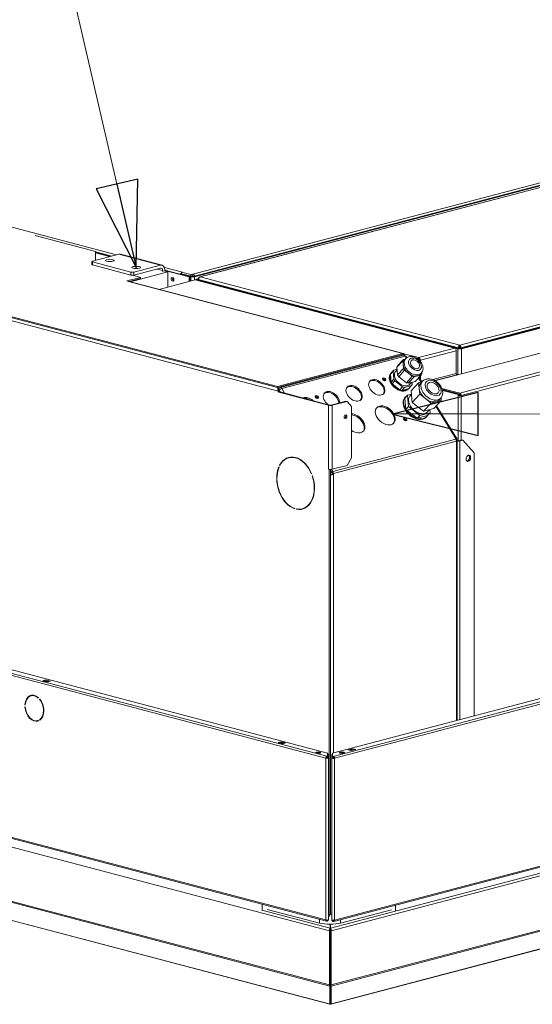
# Model space of a CAD drawing. Units: millimetres. Extents: x 52 to 8802, y 126 to 5524.
# Drawn here: x 1518 to 1998, y 230 to 1151 of the extents above; entities that cross this region are included whole.
import ezdxf

# ---------------------------------------------------------------- set-up
doc = ezdxf.new("R2010")
doc.units = ezdxf.units.MM
doc.header["$LTSCALE"] = 20
doc.layers.add('AM - Drawing', color=7, linetype='Continuous', lineweight=5)
doc.layers.add('AM - Tekst', color=7, linetype='Continuous', lineweight=15)
doc.styles.add('Note Text (ISO)', font='arial.ttf')
doc.dimstyles.new('Default - Method 1b (ISO)$7', dxfattribs={"dimscale": 20, "dimtxt": 2.5, "dimasz": 4, "dimexe": 3.175, "dimexo": 0, "dimgap": 0.762, "dimtad": 1, "dimtoh": 1, "dimrnd": 1e-08, "dimtxsty": 'Note Text (ISO)', "dimcen": 0.09, "dimdle": 10, "dimclrd": 256, "dimclre": 256, "dimclrt": 256, "dimazin": 2, "dimtfac": 1.4, "dimtmove": 0, "dimatfit": 3, "dimldrblk": 'Filled-2', "dimfxl": 1, "dimtolj": 1, "dimlwd": -1, "dimlwe": -1, "dimarcsym": 0})

# ---------------------------------------------------------------- blocks, each defined once
blk = doc.blocks.new('Filled-2')
at = {"color": 0}
for p, q in [((0, 0), (-1, 0.25)), ((-1, 0.25), (-1, -0.25)), ((-1, 0), (0, 0)), ((-1, -0.25), (0, 0))]:
    blk.add_line(p, q, dxfattribs=at)
at = {"color": 0, "flags": 128}
blk.add_lwpolyline([(-1, -0.25), (0, 0), (-1, 0.25), (-1, -0.25)], dxfattribs=at)
at = {"color": 0}
blk.add_solid([(-1, -0.25), (0, 0), (-1, 0.25), (-1, -0.25)], dxfattribs=at)

msp = doc.modelspace()

# ---------------------------------------------------------------- linework, layer by layer
at = {"layer": 'AM - Drawing'}
for p, q in [((808.73, 1142.2), (1608.88, 931.54)), ((1759.38, 808.14), (604.14, 1112.28)), ((604.14, 1111.32), (1759.38, 807.18)), ((1760.08, 804.02), (604.14, 1108.35)), ((2352.88, 1086.1), (1686.69, 910.71)), ((2353.35, 1086.08), (1687.25, 910.72)), ((1680.36, 913.46), (2266.55, 1067.79)), ((1680.71, 911.18), (2268.66, 1065.97)), ((1681.77, 910.9), (2269.72, 1065.69)), ((1680, 910.99), (2116.25, 1025.84)), ((1929.79, 846.86), (2595.88, 1022.23)), ((1930.5, 843.89), (2598, 1019.63)), ((2597.5, 1019.98), (1931, 844.51)), ((1931.56, 843.61), (2599.07, 1019.35)), ((1906.69, 813.65), (2599.98, 996.18)), ((2634.77, 984.98), (1931.2, 799.75)), ((1532.85, 949.5), (1589.32, 934.64)), ((1586.31, 925.6), (1611.06, 932.11)), ((1589.32, 926.39), (1589.32, 934.64)), ((1589.32, 934.31), (1604.36, 930.35)), ((1589.32, 933.75), (1603.3, 930.07)), ((1602.39, 929.83), (1589.32, 933.27)), ((1611.06, 932.11), (1649.95, 921.87)), ((1612.59, 932.12), (1651.48, 921.89)), ((1585.73, 925.22), (1585.73, 922.33)), ((1622.37, 915.36), (1586.31, 924.85)), ((1586.31, 921.96), (1586.31, 924.85)), ((1586.31, 921.96), (1622.37, 912.46)), ((1649.95, 921.87), (1625.2, 915.36)), ((1622.06, 906.24), (1657.02, 915.44)), ((1622.37, 915.36), (1622.37, 912.46)), ((1631.39, 910.34), (1623.93, 912.31)), ((1625.2, 912.46), (1649.95, 918.98)), ((1625.2, 912.46), (1625.2, 915.36)), ((1652.07, 916.64), (1646.58, 918.09)), ((1652.07, 916.64), (1652.07, 915.63)), ((1653.72, 919.73), (1670.46, 915.32)), ((1654.19, 917.23), (1677.88, 910.99)), ((1654.19, 916.19), (1654.19, 917.2)), ((1654.19, 916.67), (1676.82, 910.71)), ((1657.02, 915.44), (1654.19, 916.19)), ((1657.02, 901.31), (1657.02, 915.44)), ((1670.1, 913.6), (1669.04, 913.32)), ((1669.04, 913.32), (1678.24, 910.9)), ((1669.75, 913.69), (1680, 910.99)), ((1670.47, 915.32), (1669.76, 915.14)), ((1669.76, 915.14), (1669.76, 913.69)), ((1678.23, 912.91), (1669.76, 915.14)), ((1669.76, 913.69), (1678.23, 911.46)), ((1670.1, 913.6), (1679.3, 911.18)), ((1670.46, 915.32), (1670.46, 915.33)), ((1670.46, 915.33), (1670.47, 915.32)), ((1670.46, 915.32), (1670.46, 915.33)), ((1670.46, 915.32), (1670.46, 915.32)), ((1678.23, 912.91), (1680.35, 913.47)), ((1678.23, 911.46), (1678.23, 912.91)), ((1680.35, 912.02), (1678.23, 911.46)), ((1680.35, 913.47), (1680.36, 913.46)), ((1680.35, 912.02), (1680.35, 913.47)), ((1680.36, 912.02), (1680.35, 912.02)), ((1680.36, 913.46), (1680.36, 912.02)), ((1631.39, 910.34), (1618.65, 906.99)), ((1620.07, 906.62), (1618.65, 906.99)), ((1620.08, 906.62), (1620.07, 906.62)), ((1876.76, 839.04), (1620.08, 906.62)), ((1877.26, 839.05), (1620.58, 906.63)), ((1620.76, 906.58), (1631.39, 909.38)), ((1631.39, 909.38), (1631.39, 910.34)), ((1648.9, 899.17), (1682.45, 908)), ((1677.88, 910.99), (1676.82, 910.71)), ((1676.82, 910.71), (1676.82, 906.52)), ((1677.88, 910.99), (1677.88, 906.8)), ((1679.3, 911.18), (1678.24, 910.9)), ((1678.24, 910.9), (1678.24, 906.9)), ((1680.71, 911.18), (1681.77, 910.9)), ((1681.77, 910.9), (1681.77, 907.83)), ((1682.45, 908), (1925.19, 844.1)), ((1683.36, 908.58), (1685.64, 909.18)), ((1683.36, 908.03), (1683.36, 908.58)), ((1683.36, 908.58), (1684.42, 908.31)), ((1684.42, 908.31), (1683.36, 908.03)), ((1683.36, 908.03), (1928.02, 843.61)), ((1683.36, 907.76), (1683.36, 908.03)), ((1684.42, 908.31), (1685.63, 908.62)), ((1684.42, 908.31), (1929.08, 843.89)), ((1685.74, 909.08), (1685.63, 909.11)), ((1685.63, 909.11), (1685.63, 908.47)), ((1685.63, 907.99), (1685.63, 908.47)), ((1928.58, 844.51), (1685.63, 908.47)), ((1687.25, 910.72), (1929.79, 846.86)), ((1929.79, 802.05), (2342.74, 910.77)), ((1804.55, 460.65), (169.53, 891.11)), ((170.59, 892.83), (1805.61, 462.38)), ((182.09, 892.97), (1806.13, 465.4)), ((1876.76, 839.04), (1759.38, 808.14)), ((1876.76, 838.08), (1876.76, 839.04)), ((1877.44, 838.98), (1891.6, 835.25)), ((1891.6, 835.25), (1925.19, 844.1)), ((1926.61, 841.79), (1893.02, 832.95)), ((1926.61, 842.54), (1926.5, 842.57)), ((1926.61, 842.54), (1926.51, 842.51)), ((1926.61, 841.79), (1926.61, 842.54)), ((1926.61, 841.79), (1926.61, 820.47)), ((1929.08, 843.89), (1928.02, 843.61)), ((1928.02, 843.61), (1928.02, 819.27)), ((1929.29, 844.69), (1928.58, 844.51)), ((1928.58, 844.51), (1928.58, 844.02)), ((1929.29, 844.69), (1929.29, 843.85)), ((1930.16, 845.62), (1929.51, 845.79)), ((1929.79, 845.9), (1929.79, 846.86)), ((1930.4, 845.68), (1930.16, 845.62)), ((1930.16, 845.62), (1930.16, 843.84)), ((1930.3, 844.69), (1931, 844.51)), ((1931, 844.02), (1931, 844.51)), ((1931.56, 820.2), (1931.56, 843.61)), ((1759.38, 807.18), (1876.76, 838.08)), ((1762.18, 807.37), (1877.44, 837.71)), ((1763.43, 806.33), (1878.69, 836.68)), ((1870.98, 826.36), (1876.48, 832.41)), ((1871.73, 827.53), (1877.23, 833.58)), ((1876.48, 832.41), (1877.23, 833.58)), ((1876.84, 828.76), (1876.48, 832.41)), ((1877.79, 837.81), (1876.76, 838.08)), ((1877.23, 833.58), (1879, 834.05)), ((1877.44, 837.71), (1877.79, 837.81)), ((1877.79, 837.81), (1877.79, 837.57)), ((1878.17, 837.49), (1878, 837.44)), ((1879.06, 834.12), (1878.06, 833.02)), ((1878.17, 837.3), (1878.17, 837.49)), ((1879.82, 834.83), (1878.69, 836.68)), ((1880.41, 835.24), (1879.57, 836.61)), ((1880.76, 835.44), (1880.2, 835.58)), ((1892.26, 833.5), (1891.42, 833.27)), ((1891.6, 834.29), (1891.6, 835.25)), ((1891.84, 832.89), (1892.31, 832.77)), ((1892.31, 832.77), (1892.04, 832.69)), ((1892.31, 832.77), (1892.31, 833.14)), ((1893.02, 832.95), (1892.31, 833.14)), ((1892.31, 832.77), (1892.31, 832.42)), ((1893.02, 831.62), (1893.02, 832.95)), ((1864.98, 819.75), (1867.48, 822.5)), ((1864.98, 819.75), (1865.73, 820.92)), ((1865.32, 820.48), (1865.82, 821.03)), ((1865.73, 820.92), (1868.23, 823.67)), ((1867.48, 822.5), (1868.23, 823.67)), ((1868.21, 815.19), (1867.48, 822.5)), ((1868.23, 823.67), (1871.17, 824.45)), ((1869.8, 822.44), (1871.21, 823.99)), ((1871.73, 827.53), (1870.98, 826.36)), ((1870.98, 826.36), (1871.71, 819.04)), ((1871.71, 819.04), (1877.21, 825.1)), ((1872.74, 817.37), (1878.24, 823.42)), ((1877.21, 825.1), (1876.84, 828.76)), ((1878.24, 823.42), (1877.21, 825.1)), ((1881.84, 820.62), (1878.24, 823.42)), ((1885.45, 817.81), (1881.84, 820.62)), ((1893.87, 820.68), (1892.87, 819.58)), ((1894.45, 820.19), (1893.71, 819.01)), ((1894.35, 821.27), (1894.45, 820.19)), ((1904.54, 814.67), (1926.61, 820.47)), ((1865.71, 812.44), (1864.98, 819.75)), ((1865.71, 812.44), (1868.21, 815.19)), ((1866.74, 810.76), (1865.71, 812.44)), ((1866.74, 810.76), (1869.24, 813.51)), ((1873.95, 805.15), (1866.74, 810.76)), ((1869.24, 813.51), (1868.21, 815.19)), ((1876.45, 807.91), (1869.24, 813.51)), ((1871.71, 819.04), (1872.74, 817.37)), ((1872.74, 817.37), (1879.95, 811.76)), ((1879.95, 811.76), (1885.45, 817.81)), ((1879.95, 811.76), (1881.73, 811.25)), ((1881.73, 811.25), (1887.23, 817.31)), ((1881.73, 811.25), (1888.21, 812.96)), ((1883.13, 810.34), (1884.66, 812.02)), ((1884.39, 804.06), (1891.39, 811.77)), ((1885.26, 812.18), (1885.45, 810.28)), ((1887.23, 817.31), (1885.45, 817.81)), ((1890.47, 818.16), (1887.23, 817.31)), ((1888.21, 812.96), (1893.71, 819.01)), ((1893.71, 819.01), (1890.47, 818.16)), ((1893.63, 812.36), (1891.22, 816.28)), ((1891.39, 811.77), (1894.43, 812.57)), ((1891.92, 806.4), (1891.39, 811.77)), ((1894.35, 812.55), (1891.72, 816.83)), ((1892.31, 817.48), (1892.31, 815.87)), ((1893.02, 814.72), (1893.02, 818.26)), ((1894.84, 813.02), (1893.34, 811.37)), ((1927.31, 819.32), (1906.4, 813.82)), ((1927.77, 819.2), (1927.31, 819.32)), ((1759.38, 808.14), (1759.38, 807.18)), ((1760.44, 807.46), (1760.08, 807.36)), ((1760.08, 806.49), (1760.08, 807.36)), ((1760.73, 804.19), (1760.08, 804.02)), ((1760.08, 804.02), (1760.79, 802.87)), ((1760.16, 805.94), (1760.44, 806.01)), ((1760.44, 807.46), (1760.44, 806.01)), ((1761.14, 804.3), (1760.73, 804.19)), ((1760.79, 806.29), (1760.79, 807.55)), ((1762.18, 805.92), (1760.79, 806.29)), ((1760.79, 802.87), (1761.85, 803.15)), ((1807.11, 790.68), (1760.79, 802.87)), ((1761.14, 807.64), (1762.18, 807.37)), ((1761.85, 803.15), (1761.14, 804.3)), ((1808.17, 790.96), (1761.85, 803.15)), ((1763.43, 806.33), (1766.07, 802.04)), ((1873.95, 805.15), (1876.45, 807.91)), ((1875.73, 804.65), (1873.95, 805.15)), ((1875.73, 804.65), (1878.23, 807.4)), ((1882.21, 806.35), (1875.73, 804.65)), ((1878.23, 807.4), (1876.45, 807.91)), ((1884.71, 809.1), (1878.23, 807.4)), ((1881.61, 805.69), (1882.11, 806.24)), ((1882.21, 806.35), (1884.71, 809.1)), ((1884.39, 804.06), (1885.45, 793.33)), ((1885.45, 810.28), (1884.71, 809.1)), ((1892.45, 801.03), (1891.92, 806.4)), ((1929.79, 802.05), (1913.13, 806.43)), ((1913.51, 805.37), (1929.79, 801.08)), ((1913.62, 804.98), (1929.07, 800.91)), ((1928.37, 800.72), (1913.71, 804.58)), ((1929.79, 801.08), (1929.79, 802.05)), ((1823.37, 794.59), (1809.58, 790.96)), ((1810.64, 790.68), (1824.43, 794.31)), ((1823.37, 794.59), (1824.43, 794.31)), ((1824.43, 794.31), (1828.67, 789.63)), ((1878.39, 797.45), (1880.89, 800.2)), ((1879.45, 786.72), (1878.39, 797.45)), ((1878.47, 797.75), (1878.97, 798.3)), ((1880.89, 800.2), (1884.67, 801.2)), ((1881.95, 789.47), (1880.89, 800.2)), ((1883.32, 799.37), (1884.7, 800.89)), ((1885.45, 793.33), (1892.45, 801.03)), ((1885.45, 793.33), (1896.04, 785.1)), ((1897.75, 796.92), (1892.45, 801.03)), ((1896.04, 785.1), (1903.04, 792.8)), ((1903.04, 792.8), (1897.75, 796.92)), ((1907.79, 794.06), (1903.04, 792.8)), ((1905.55, 787.6), (1912.55, 795.31)), ((1912.55, 795.31), (1907.79, 794.06)), ((1912.09, 797.36), (1910.59, 795.7)), ((1912.32, 797.62), (1912.55, 795.31)), ((1929.07, 800.91), (1928.37, 800.72)), ((1928.37, 800.71), (1929.08, 800.9)), ((1929.07, 800.9), (1928.37, 800.71)), ((1928.37, 800.71), (1928.37, 800.72)), ((1928.37, 799.75), (1928.37, 800.71)), ((1928.37, 800.71), (1928.37, 800.71)), ((1928.37, 799.75), (1929.08, 799.93)), ((1928.37, 757.52), (1928.37, 799.75)), ((1929.07, 800.91), (1929.07, 800.9)), ((1929.08, 800.9), (1929.07, 800.9)), ((1929.08, 800.9), (1929.08, 799.93)), ((1929.08, 800.3), (1930.14, 800.03)), ((1930.14, 800.03), (1930.48, 800.11)), ((1930.14, 799.87), (1930.14, 800.03)), ((1930.5, 799.93), (1931.2, 799.75)), ((1931.2, 799.75), (1931.2, 758.23)), ((1807.11, 790.68), (1808.17, 790.96)), ((1807.11, 730.86), (1807.11, 790.68)), ((1809.58, 790.96), (1810.64, 790.68)), ((1810.64, 790.68), (1810.64, 730.86)), ((1828.67, 789.63), (1828.67, 741.4)), ((1879.45, 786.72), (1881.95, 789.47)), ((1890.04, 778.49), (1879.45, 786.72)), ((1892.54, 781.24), (1881.95, 789.47)), ((1902.05, 783.75), (1892.54, 781.24)), ((1896.04, 785.1), (1905.55, 787.6)), ((1899.55, 780.99), (1902.05, 783.75)), ((1899.61, 784.58), (1901.35, 786.5)), ((1901.76, 786.6), (1902.05, 783.75)), ((1926.44, 758.95), (1907.51, 789.76)), ((1927.32, 758.89), (1908.01, 790.31)), ((1890.04, 778.49), (1892.54, 781.24)), ((1899.55, 780.99), (1890.04, 778.49)), ((1898.46, 779.6), (1898.96, 780.15)), ((1811.18, 728.61), (1926.18, 758.88)), ((1811.7, 726.77), (1926.7, 757.04)), ((1926.18, 758.88), (1926.44, 758.95)), ((1926.26, 758.75), (1926.44, 758.95)), ((1926.96, 758.04), (1926.58, 757.94)), ((1926.64, 757.69), (1926.96, 758.04)), ((1927.71, 757.31), (1926.7, 757.04)), ((1926.7, 495.7), (1926.7, 757.04)), ((1927.71, 757.31), (1927.58, 757.12)), ((1927.58, 757.12), (1927.58, 495.93)), ((1928.73, 757.58), (1927.71, 757.31)), ((1927.84, 757.5), (1927.71, 757.31)), ((1931.56, 758.32), (1928.73, 757.58)), ((1928.73, 757.58), (1929.79, 757.3)), ((1932.62, 758.04), (1929.79, 757.3)), ((1929.79, 757.3), (1929.79, 496.52)), ((1931.56, 758.32), (1932.62, 758.04)), ((1932.62, 758.04), (1943.22, 746.36)), ((1943.22, 500.05), (1943.22, 746.36)), ((1804.55, 309.19), (169.53, 739.65)), ((170.21, 738.48), (1805.23, 308.02)), ((1770.06, 741.62), (1771.12, 741.9)), ((1828.67, 741.4), (1824.43, 734.49)), ((1760.7, 733.07), (1760.88, 732.88)), ((1761.4, 734.56), (1761.74, 734.64)), ((1761.59, 734.36), (1761.4, 734.56)), ((1807.1, 730.87), (1807.11, 730.86)), ((1807.1, 730.86), (1807.1, 730.87)), ((1807.81, 730.67), (1807.1, 730.86)), ((1807.12, 730.86), (1807.1, 730.86)), ((1807.99, 730.71), (1807.81, 730.67)), ((1807.81, 314.4), (1807.81, 730.67)), ((1808.87, 314.68), (1808.87, 730.67)), ((1809.88, 730.73), (1810.99, 728.93)), ((1810.64, 728.55), (1810.24, 728.11)), ((1810.43, 727.78), (1810.24, 728.11)), ((1810.43, 727.78), (1811.18, 728.61)), ((1824.43, 734.49), (1810.64, 730.86)), ((1810.99, 728.93), (1810.64, 728.55)), ((1810.99, 728.93), (1811.18, 728.61)), ((1791.29, 726.69), (1791.11, 726.59)), ((1791.81, 724.73), (1792, 724.83)), ((1791.81, 724.73), (1792.01, 724.79)), ((1808.87, 726.16), (1808.91, 726.17)), ((1808.87, 725.99), (1809.23, 726.08)), ((1808.91, 726.17), (1809.23, 726.08)), ((1809.02, 725.65), (1810.64, 726.08)), ((1810.64, 726.08), (1810.64, 727.05)), ((1810.64, 727.05), (1811.7, 726.77)), ((1810.64, 726.08), (1811.7, 725.8)), ((1811.7, 726.77), (1811.7, 725.8)), ((1811.7, 725.8), (1811.7, 465.43)), ((1775.64, 694.11), (1775.64, 693.82)), ((1777.05, 693.45), (1777.05, 693.74)), ((1777.05, 693.45), (1777.7, 693.62)), ((1782.63, 693.85), (1783.7, 694.13)), ((1811, 465.24), (2676.65, 693.14)), ((1811.61, 462.24), (2688.96, 693.22)), ((2690.02, 691.49), (1812.67, 460.51)), ((1811.99, 307.88), (2689.34, 538.86)), ((1812.67, 309.05), (2690.02, 540.03)), ((1540, 533.05), (1542.82, 533.79)), ((1544.24, 531.93), (1540, 533.05)), ((1542.82, 533.07), (1541.37, 532.69)), ((1542.82, 533.07), (1542.82, 533.79)), ((1542.82, 533.79), (1547.07, 532.68)), ((1545.69, 532.32), (1542.82, 533.07)), ((1547.07, 532.68), (1544.24, 531.93)), ((1808.97, 301.52), (2673.99, 529.25)), ((1809.68, 299.03), (2676.11, 527.14)), ((1528.99, 518.92), (1529.52, 519.06)), ((1535.83, 517.2), (1535.66, 516.83)), ((1536.88, 515.55), (1537.06, 515.92)), ((1523.23, 510.6), (1523.6, 510.69)), ((1523.59, 510.5), (1523.23, 510.6)), ((1523.23, 508.67), (1523.59, 508.57)), ((1536.88, 515.55), (1537.28, 515.65)), ((1535.1, 495.71), (1535.63, 495.85)), ((1535.66, 495.89), (1535.83, 495.42)), ((1536.88, 496.53), (1537.41, 496.67)), ((1537.06, 496.06), (1536.88, 496.53)), ((1537.41, 496.67), (1537.51, 496.4)), ((1759.91, 475.15), (1762.73, 475.9)), ((1764.15, 474.04), (1759.91, 475.15)), ((1762.73, 475.57), (1760.97, 475.1)), ((1760.97, 475.1), (1764.5, 474.17)), ((1762.73, 475.57), (1762.73, 475.9)), ((1762.73, 475.9), (1766.98, 474.78)), ((1762.73, 475.57), (1766.27, 474.64)), ((1762.86, 475.57), (1766.4, 474.64)), ((1766.98, 474.78), (1764.15, 474.04)), ((1764.5, 474.17), (1766.27, 474.64)), ((1809.47, 247.18), (2675.49, 475.18)), ((1809.68, 248.38), (2676.11, 476.49)), ((1805.08, 460.79), (1804.55, 460.65)), ((1804.55, 460.65), (1804.55, 309.19)), ((1806, 460.55), (1805.08, 460.79)), ((1805.61, 462.38), (1805.71, 462.35)), ((1805.61, 461.65), (1805.61, 462.38)), ((1805.71, 461.63), (1805.61, 461.65)), ((1805.71, 462.35), (1805.71, 461.63)), ((1806.22, 465.35), (1806.22, 462.41)), ((1806.22, 461.68), (1806.22, 462.41)), ((1806.36, 464.21), (1806.36, 464.22)), ((1806.36, 464.22), (1807.11, 464.22)), ((1806.36, 461.59), (1806.36, 464.21)), ((1806.36, 464.21), (1807.11, 464.21)), ((1806.36, 461.23), (1806.36, 461.59)), ((1807.11, 461.59), (1806.36, 461.59)), ((1806.36, 460.93), (1806.36, 461.23)), ((1806.36, 461.23), (1807.11, 461.23)), ((1806.36, 460.93), (1806.36, 460.59)), ((1806.36, 460.93), (1807.11, 460.93)), ((1807.11, 464.22), (1807.11, 464.21)), ((1807.11, 464.21), (1807.11, 461.59)), ((1807.11, 461.59), (1807.11, 461.23)), ((1807.11, 460.93), (1807.11, 461.23)), ((1807.11, 309.47), (1807.11, 460.93)), ((1810.11, 464.15), (1810.86, 464.15)), ((1810.11, 461.46), (1810.11, 464.15)), ((1810.11, 461.09), (1810.11, 461.46)), ((1810.86, 461.46), (1810.11, 461.46)), ((1810.11, 460.79), (1810.11, 461.09)), ((1810.11, 461.09), (1810.86, 461.09)), ((1810.11, 460.79), (1810.86, 460.79)), ((1810.11, 309.33), (1810.11, 460.79)), ((1810.86, 464.15), (1810.86, 461.46)), ((1810.86, 461.46), (1810.86, 461.09)), ((1810.86, 460.79), (1810.86, 461.09)), ((1811, 462.27), (1811, 465.24)), ((1811, 462.27), (1811, 461.54)), ((1811.22, 460.41), (1812.14, 460.65)), ((1811.51, 462.21), (1811.61, 462.24)), ((1811.51, 461.49), (1811.51, 462.21)), ((1811.61, 461.51), (1811.51, 461.49)), ((1811.61, 461.51), (1811.61, 462.24)), ((1811.7, 461.48), (1811.7, 460.59)), ((1812.14, 460.65), (1812.67, 460.51)), ((1819.46, 465.03), (1821.33, 465.47)), ((1820.62, 465.21), (1819.8, 465.02)), ((1821.46, 465.44), (1820.62, 465.21)), ((1825.58, 468.34), (1829.82, 469.45)), ((1828.41, 467.59), (1825.58, 468.34)), ((1826.59, 468.12), (1830.12, 469.05)), ((1826.71, 468.12), (1830.25, 469.05)), ((1826.71, 468.12), (1828.48, 467.65)), ((1832.65, 468.71), (1828.41, 467.59)), ((1828.48, 467.65), (1832.02, 468.58)), ((1829.82, 469.45), (1832.65, 468.71)), ((1829.82, 468.97), (1829.82, 469.45)), ((1832.02, 468.58), (1830.25, 469.05)), ((1812.67, 460.51), (1812.67, 309.05)), ((2635, 447.76), (1809.38, 230.39)), ((1809.87, 230.7), (2635.49, 448.06)), ((1415.16, 402.47), (1808.07, 299.03)), ((1808.07, 248.38), (1415.16, 351.82)), ((1808.27, 247.18), (1415.57, 350.57)), ((1435.94, 328.62), (1807.87, 230.7)), ((1808.36, 230.39), (1436.43, 328.31)), ((1745.23, 317.62), (1745.23, 323.81)), ((1869.68, 323.07), (1869.68, 317.87)), ((1745.94, 318.06), (1808.77, 301.52)), ((1798.69, 306.26), (1749.9, 319.1)), ((1807.11, 314.58), (1807.81, 314.4)), ((1807.81, 314.4), (1808.87, 314.68)), ((1866.15, 318.8), (1818.49, 306.26)), ((1798.69, 306.26), (1798.69, 309.74)), ((1805.61, 308.74), (1805.25, 308.84)), ((1805.61, 308.74), (1805.71, 308.72)), ((1805.61, 308.74), (1805.61, 308.02)), ((1805.71, 307.99), (1805.61, 308.02)), ((1805.71, 308.72), (1805.71, 307.99)), ((1806.22, 309.11), (1806.22, 308.77)), ((1806.22, 308.05), (1806.22, 308.77)), ((1806.36, 308.95), (1806.36, 309.13)), ((1806.36, 308.95), (1807.11, 308.95)), ((1807.11, 309.17), (1806.6, 309.17)), ((1807.11, 309.47), (1807.11, 309.17)), ((1807.11, 309.17), (1807.11, 308.95)), ((1808.09, 312.67), (1808.32, 312.61)), ((1808.77, 301.52), (1808.77, 305.18)), ((1808.97, 301.52), (1808.97, 305.18)), ((1810.11, 309.33), (1810.11, 309.03)), ((1810.63, 309.03), (1810.11, 309.03)), ((1810.11, 308.81), (1810.11, 309.03)), ((1810.11, 308.81), (1810.86, 308.81)), ((1810.86, 308.99), (1810.86, 308.81)), ((1811, 308.64), (1811, 308.97)), ((1811, 308.64), (1811, 307.91)), ((1811.51, 308.58), (1811.61, 308.61)), ((1811.51, 307.86), (1811.51, 308.58)), ((1811.61, 307.88), (1811.51, 307.86)), ((1811.61, 308.61), (1811.97, 308.7)), ((1811.61, 308.61), (1811.61, 307.88)), ((1818.49, 306.26), (1818.49, 309.59)), ((1808.07, 299.03), (1808.77, 299.22)), ((1808.07, 248.38), (1808.07, 299.03)), ((1808.77, 301.52), (1808.77, 300.55)), ((1808.77, 300.55), (1808.77, 299.22)), ((1808.77, 248.57), (1808.77, 299.22)), ((1808.97, 301.52), (1808.97, 300.55)), ((1808.97, 299.22), (1808.97, 300.55)), ((1808.97, 299.22), (1808.97, 248.57)), ((1809.68, 299.03), (1808.97, 299.22)), ((1809.68, 248.38), (1809.68, 299.03)), ((1808.07, 248.38), (1808.77, 248.57)), ((1808.27, 247.18), (1808.77, 248)), ((1808.27, 230.59), (1808.27, 247.18)), ((1808.77, 248.57), (1808.77, 248)), ((1808.77, 231.41), (1808.77, 248)), ((1808.97, 248), (1808.97, 248.57)), ((1809.68, 248.38), (1808.97, 248.57)), ((1809.47, 247.18), (1808.97, 248)), ((1808.97, 248), (1808.97, 231.41)), ((1809.47, 230.59), (1809.47, 247.18)), ((1807.87, 230.7), (1808.27, 230.59)), ((1808.27, 230.59), (1808.77, 231.41)), ((1808.87, 231.36), (1808.76, 231.39)), ((1808.98, 231.39), (1808.87, 231.36)), ((1808.87, 230.4), (1808.87, 231.36)), ((1809.47, 230.59), (1808.97, 231.41)), ((1809.87, 230.7), (1809.47, 230.59))]:
    msp.add_line(p, q, dxfattribs=at)
for centre, major_axis, ratio, start_param, end_param in [((1611.06, 926.32), (1.53, 5.8), 0.682161, 0, 0.368328), ((1587.73, 925.22), (-2, 0), 0.263274, 5.497787, 7.068583), ((1587.73, 922.33), (-2, 0), 0.263274, 0, 0.785398), ((1649.95, 916.08), (1.53, 5.8), 0.682161, 5.080717, 6.651513), ((1623.79, 915.73), (-2, 0), 0.263274, 0.785398, 2.356194), ((1623.79, 912.83), (2, 0), 0.263274, 3.926991, 5.497787), ((1649.95, 916.08), (0.76, 2.9), 0.682161, 5.080717, 6.651513), ((1670.46, 912.91), (-0.64, -2.42), 0.682161, 3.917077, 4.699272), ((1670.46, 912.91), (0.64, 2.42), 0.682161, 0.368328, 0.4239), ((1680.36, 911.05), (-0.64, 2.42), 0.682161, 4.755578, 5.914858), ((1620.08, 904.69), (0.51, 1.93), 0.682161, 0, 0.368328), ((1662.33, 908.82), (0.46, -1.74), 0.682161, 3.604578, 5.8202), ((1662.33, 908.82), (-0.46, 1.74), 0.682161, 0.462985, 2.678607), ((1663.39, 909.1), (0.46, -1.74), 0.682161, 4.246099, 5.178679), ((1680, 911.36), (2.5, 0), 0.263274, 3.926991, 5.497787), ((1680, 911.36), (1, 0), 0.263274, 3.926991, 5.497787), ((1876.76, 837.12), (0.51, 1.93), 0.682161, 5.080717, 6.651513), ((1925.19, 842.17), (-0.51, 1.93), 0.682161, 4.344061, 5.914858), ((1929.79, 844.08), (-2.5, 0), 0.263274, 0.785398, 2.356194), ((1929.79, 844.08), (1, 0), 0.263274, 3.926991, 5.497787), ((1886.47, 827.4), (-7.4, 6.72), 0.668523, 0, 3.141593), ((1885.47, 826.3), (-7.4, 6.72), 0.668523, 0, 0.637556), ((1876.76, 837.12), (0.255, 0.967), 0.682161, 5.914858, 6.651513), ((1877.44, 835.3), (-0.64, 2.42), 0.682161, 5.129459, 5.914858), ((1877.44, 835.3), (2.13, 1.31), 0.296198, 0, 0.775302), ((1891.6, 833.32), (0.51, 1.93), 0.682161, 0.368328, 1.362866), ((1891.6, 833.32), (0.255, 0.967), 0.682161, 0.368328, 1.428887), ((1891.6, 833.32), (-0.51, 1.93), 0.682161, 4.344061, 5.914858), ((1891.6, 833.32), (-0.255, 0.967), 0.682161, 4.344061, 5.914858), ((1873.47, 813.09), (8.14, -7.4), 0.668523, 3.141593, 6.283185), ((1873.97, 813.64), (-8.14, 7.4), 0.668523, 0.020058, 0.207856), ((1873.97, 813.64), (-8.14, 7.4), 0.668523, 6.263128, 6.303243), ((1876.47, 816.39), (6.66, -6.05), 0.668523, 3.141593, 6.283185), ((1885.47, 826.3), (7.4, -6.72), 0.668523, 3.779148, 4.826346), ((1885.47, 826.3), (7.4, -6.72), 0.668523, 4.826346, 5.873543), ((1927.31, 820.29), (0.255, -0.967), 0.682161, 4.344061, 5.914858), ((1851.5, 806.68), (6.48, -5.88), 0.668523, 0.095497, 3.046096), ((1858.4, 814.17), (1.33, -1.21), 0.668523, 0.48196, 2.659633), ((1858.4, 814.17), (-1.33, 1.21), 0.668523, 3.623552, 5.801226), ((1857.9, 813.61), (1.33, -1.21), 0.668523, 0.882812, 2.258781), ((1857.9, 813.61), (-1.33, 1.21), 0.668523, 4.024404, 5.400374), ((1873.97, 813.64), (-8.14, 7.4), 0.668523, 0.207856, 1.067255), ((1873.97, 813.64), (-8.14, 7.4), 0.668523, 1.067255, 1.255053), ((1873.97, 813.64), (-8.14, 7.4), 0.668523, 1.255053, 2.114453), ((1885.47, 826.3), (7.4, -6.72), 0.668523, 5.873543, 6.283185), ((1901.97, 803.54), (-8.62, 7.83), 0.668523, 0, 0.637556), ((1903.47, 805.19), (-8.62, 7.83), 0.668523, 0, 3.141593), ((1762.18, 804.96), (2.13, 1.31), 0.296198, 0.775302, 2.11955), ((1762.18, 804.96), (-0.64, 2.42), 0.682161, 5.129459, 5.914858), ((1762.18, 804.96), (-0.255, 0.967), 0.682161, 5.743911, 5.914858), ((1809.83, 796.33), (-6.48, 5.88), 0.668523, 3.605526, 7.970273), ((1809.08, 795.51), (-6.48, 5.88), 0.668523, 3.700936, 6.187688), ((1830.29, 801.09), (6.48, -5.88), 0.668523, 0.095497, 3.046096), ((1873.97, 813.64), (-8.14, 7.4), 0.668523, 2.114453, 2.302251), ((1873.97, 813.64), (8.14, -7.4), 0.668523, 5.443844, 6.303243), ((1901.97, 803.54), (8.62, -7.83), 0.668523, 3.779148, 4.826346), ((1929.79, 800.12), (-0.51, 1.93), 0.682161, 4.344061, 5.914858), ((1788.61, 790.75), (-6.48, 5.88), 0.668523, 4.710015, 6.037842), ((1787.86, 789.92), (-6.48, 5.88), 0.668523, 5.020123, 5.727734), ((1795.47, 797.6), (1.33, -1.21), 0.668523, 0.48196, 2.659633), ((1795.47, 797.6), (-1.33, 1.21), 0.668523, 3.623552, 5.801226), ((1794.97, 797.05), (1.33, -1.21), 0.668523, 0.882812, 2.258781), ((1794.97, 797.05), (-1.33, 1.21), 0.668523, 4.024404, 5.400374), ((1888.47, 788.67), (9.99, -9.08), 0.668523, 3.141593, 6.283185), ((1888.97, 789.22), (9.99, -9.08), 0.668523, 3.000058, 6.42472), ((1891.47, 791.98), (8.14, -7.4), 0.668523, 3.141593, 6.283185), ((1901.97, 803.54), (8.62, -7.83), 0.668523, 4.826346, 5.873543), ((1901.97, 803.54), (8.62, -7.83), 0.668523, 5.873543, 6.283185), ((1929.79, 800.12), (-2, 0), 0.263274, 0.785398, 2.356194), ((1929.79, 800.12), (1, 0), 0.263274, 3.926991, 5.497787), ((1929.79, 800.12), (-0.255, 0.967), 0.682161, 4.344061, 5.914858), ((1808.87, 791.14), (2.5, 0), 0.263274, 3.926991, 5.497787), ((1808.87, 791.14), (-1, 0), 0.263274, 0.785398, 2.356194), ((1859.43, 780.4), (7.96, -7.23), 0.668523, 0.07769, 3.063902), ((1821.95, 780.22), (0.46, 1.74), 0.682161, 3.604578, 5.8202), ((1831.9, 773.78), (7.96, -7.23), 0.668523, 4.904192, 8.753528), ((1831.15, 772.95), (7.96, -7.23), 0.668523, 0.07769, 2.385683), ((1878.07, 776.8), (1.33, -1.21), 0.668523, 0.48196, 2.659633), ((1878.07, 776.8), (-1.33, 1.21), 0.668523, 3.623552, 5.801226), ((1877.57, 776.25), (1.33, -1.21), 0.668523, 0.882812, 2.258781), ((1877.57, 776.25), (-1.33, 1.21), 0.668523, 4.024404, 5.400374), ((1924.93, 757.51), (-0.64, 2.42), 0.682161, 4.344061, 5.129459), ((1925.19, 757.58), (2.13, 1.31), 0.296198, 5.487691, 7.058487), ((1927.4, 756.86), (-2.5, 0), 0.263274, 4.535236, 5.011269), ((1927.4, 756.86), (-1, 0), 0.263274, 4.535236, 5.497787), ((1928.02, 757.76), (-2.5, 0), 0.263274, 1.393644, 2.356194), ((1928.02, 757.76), (-1, 0), 0.263274, 1.393644, 2.356194), ((1776.35, 717.74), (-6.36, 24.18), 0.682161, 4.907671, 6.922045), ((1776.35, 717.74), (-6.29, 23.89), 0.682161, 4.908157, 6.921558), ((1777.41, 718.02), (-6.36, 24.18), 0.682161, 0.032162, 0.219379), ((1777.41, 718.02), (-6.29, 23.89), 0.682161, 6.127384, 6.283185), ((1936.86, 741.42), (-0.76, -2.9), 0.682161, 0.271288, 2.870304), ((1936.93, 741.4), (0.76, 2.9), 0.682161, 3.394384, 6.030394), ((1776.35, 717.74), (-6.36, 24.18), 0.682161, 0.718881, 2.733254), ((1776.35, 717.74), (6.29, -23.89), 0.682161, 3.860959, 5.874361), ((1808.87, 731.33), (-2.5, 0), 0.263274, 0.785398, 2.356194), ((1809.53, 727.89), (-1, -0.283), 0.01786, 3.921943, 5.42121), ((1809.93, 727.23), (-0.255, 0.967), 0.682161, 4.344061, 5.129459), ((1809.93, 727.23), (0.64, -2.42), 0.682161, 1.202469, 1.987867), ((1776.35, 717.74), (6.36, -24.18), 0.682161, 5.954868, 7.969242), ((1776.35, 717.74), (6.29, -23.89), 0.682161, 5.955355, 7.968756), ((1809.93, 726.27), (2.5, 0), 0.263274, 4.27424, 4.338508), ((1809.93, 726.27), (2.5, 0), 0.263274, 4.338508, 5.497787), ((1809.93, 726.27), (1, 0), 0.263274, 3.926991, 5.497787), ((1777.41, 718.02), (6.36, -24.18), 0.682161, 6.063806, 6.251023), ((1777.41, 718.02), (6.29, -23.89), 0.682161, 0, 0.155802), ((1532.04, 507.31), (-3.18, 12.09), 0.682161, 5.471344, 7.405568), ((1532.04, 507.31), (-3.06, 11.6), 0.682161, 5.474689, 7.402224), ((1532.57, 507.45), (-3.18, 12.09), 0.682161, 0.032162, 0.696676), ((1532.57, 507.45), (-3.06, 11.6), 0.682161, 5.637915, 6.283185), ((1532.04, 507.31), (3.18, -12.09), 0.682161, 0.235357, 2.169581), ((1532.04, 507.31), (3.18, -12.09), 0.682161, 4.424147, 6.358371), ((1532.04, 507.31), (3.06, -11.6), 0.682161, 4.427491, 6.355026), ((1532.04, 507.31), (3.06, -11.6), 0.682161, 0.238701, 2.166236), ((1532.57, 507.45), (3.06, -11.6), 0.682161, 0.238701, 0.645271), ((1532.57, 507.45), (3.18, -12.09), 0.682161, 5.58651, 6.251023), ((1532.57, 507.45), (3.06, -11.6), 0.682161, 0, 0.005188), ((1760.97, 474.62), (0.127, 0.484), 0.682161, 0.368328, 1.055608), ((1762.73, 475.08), (0.127, 0.484), 0.682161, 0, 0.368328), ((1764.5, 473.69), (0.127, 0.484), 0.682161, 0.368328, 0.785941), ((1766.27, 474.15), (0.127, 0.484), 0.682161, 6.2339, 6.651513), ((1797.48, 465.1), (-2.5, 0), 0.263274, 3.723537, 5.701241), ((1805.61, 460.93), (0.38, 1.45), 0.682161, 0.368328, 1.939124), ((1805.61, 460.93), (-1.5, 0), 0.263274, 0.785398, 1.832596), ((1805.61, 460.93), (0.191, 0.725), 0.682161, 0.368328, 1.939124), ((1805.61, 460.93), (0.75, 0), 0.263274, 3.926991, 6.283185), ((1805.92, 462.41), (0.3, 0), 0.263274, 3.926991, 6.283185), ((1805.92, 461.68), (0.3, 0), 0.263274, 3.926991, 6.283185), ((1805.61, 460.93), (-1.5, 0), 0.263274, 1.832596, 2.094395), ((1805.92, 465.35), (0.3, 0), 0.263274, 0, 0.785398), ((1805.61, 460.93), (1.5, 0), 0.263274, 5.235988, 6.283185), ((1811.61, 460.79), (-1.5, 0), 0.263274, 0, 1.308997), ((1811.61, 460.79), (-0.75, 0), 0.263274, 0, 2.356194), ((1811.3, 462.27), (-0.3, 0), 0.263274, 0, 2.356194), ((1811.3, 461.54), (-0.3, 0), 0.263274, 0, 2.356194), ((1811.61, 460.79), (-0.38, 1.45), 0.682161, 4.344061, 5.914858), ((1811.61, 460.79), (-0.191, 0.725), 0.682161, 4.344061, 5.914858), ((1819.74, 464.96), (-2.5, 0), 0.263274, 3.723537, 5.701241), ((1821.59, 461.33), (-1.02, 3.87), 0.682161, 5.945707, 6.263924), ((1826.71, 467.63), (-0.127, 0.484), 0.682161, 5.914858, 6.494111), ((1828.48, 467.17), (-0.127, 0.484), 0.682161, 5.733625, 5.914858), ((1830.25, 468.57), (-0.127, 0.484), 0.682161, 5.914858, 6.283185), ((1832.02, 468.1), (-0.127, 0.484), 0.682161, 5.733625, 5.914858), ((1811.61, 460.79), (1.5, 0), 0.263274, 4.45059, 5.497787), ((1809.93, 315.33), (-2.5, 0), 0.263274, 1.132647, 1.196915), ((1809.93, 315.33), (-2.5, 0), 0.263274, 1.196915, 1.641606), ((1808.59, 308.86), (-14, 0), 0.263274, 0.785398, 2.356194), ((1805.61, 309.47), (1.5, 0), 0.263274, 3.926991, 4.974188), ((1805.61, 309.47), (-0.38, -1.45), 0.682161, 5.080717, 6.651513), ((1805.61, 309.47), (-0.191, -0.725), 0.682161, 5.419759, 6.651513), ((1805.92, 308.77), (0.3, 0), 0.263274, 3.926991, 6.283185), ((1805.92, 308.05), (0.3, 0), 0.263274, 3.926991, 6.283185), ((1805.61, 309.47), (1.5, 0), 0.263274, 4.974188, 5.235988), ((1805.61, 309.47), (1.5, 0), 0.263274, 5.235988, 6.283185), ((1811.61, 309.33), (-1.5, 0), 0.263274, 0, 1.308997), ((1811.3, 308.64), (-0.3, 0), 0.263274, 0, 2.356194), ((1811.3, 307.91), (-0.3, 0), 0.263274, 0, 2.356194), ((1811.61, 309.33), (-1.5, 0), 0.263274, 1.308997, 2.356194), ((1811.61, 309.33), (0.38, -1.45), 0.682161, 5.914858, 7.485654), ((1811.61, 309.33), (0.191, -0.725), 0.682161, 5.914858, 7.146612), ((1807.46, 248.12), (-15, 0), 0.263274, 4.611269, 4.624662), ((1808.87, 248.12), (11.25, 0), 0.263274, 1.561907, 1.579685), ((1808.87, 247.15), (-11.25, 0), 0.263274, 4.7035, 4.721278), ((1808.87, 248.12), (-11.25, 0), 0.263274, 1.561907, 1.579685), ((1808.87, 232.33), (-0.51, -1.93), 0.682161, 5.866115, 6.651513), ((1808.87, 232.33), (-0.255, -0.967), 0.682161, 0.170543, 0.368328), ((1808.87, 232.33), (0.255, -0.967), 0.682161, 5.914858, 6.112643), ((1808.87, 232.33), (0.51, -1.93), 0.682161, 5.914858, 6.700256)]:
    msp.add_ellipse(centre, major_axis=major_axis, ratio=ratio, start_param=start_param, end_param=end_param, dxfattribs=at)
for centre, major_axis, ratio in [((1602.57, 926.15), (-4.15, 0), 0.263274), ((1627.32, 919.64), (-4.15, 0), 0.263274), ((1661.26, 908.54), (0.46, -1.74), 0.682161), ((1887.97, 829.05), (-5.18, 4.71), 0.668523), ((1887.97, 829.05), (-3.7, 3.36), 0.668523), ((1852.25, 807.5), (6.48, -5.88), 0.668523), ((1859.15, 814.99), (-1.33, 1.21), 0.668523), ((1904.97, 806.84), (-6.4, 5.82), 0.668523), ((1904.97, 806.84), (-4.81, 4.37), 0.668523), ((1831.04, 801.92), (6.48, -5.88), 0.668523), ((1796.22, 798.42), (-1.33, 1.21), 0.668523), ((1860.18, 781.23), (7.96, -7.23), 0.668523), ((1823.02, 779.95), (0.46, 1.74), 0.682161), ((1878.82, 777.63), (-1.33, 1.21), 0.668523), ((1937.92, 741.14), (-0.76, -2.9), 0.682161), ((1797.48, 465.82), (2.5, 0), 0.263274), ((1819.74, 465.68), (-2.5, 0), 0.263274)]:
    msp.add_ellipse(centre, major_axis=major_axis, ratio=ratio, dxfattribs=at)
for points, knots in [([(1687.25, 910.72), (1686.67, 910.85), (1686.09, 910.52), (1685.82, 909.9), (1685.71, 909.66), (1685.65, 909.39), (1685.63, 909.11)], [0, 0, 0, 0, 1.135812, 1.135812, 1.135812, 1.570796, 1.570796, 1.570796, 1.570796]), ([(1685.63, 908.47), (1685.68, 909.19), (1686.06, 909.97), (1686.6, 910.4), (1686.8, 910.56), (1687.03, 910.67), (1687.25, 910.72)], [0, 0, 0, 0, 1.135812, 1.135812, 1.135812, 1.570796, 1.570796, 1.570796, 1.570796]), ([(1929.79, 846.86), (1929.3, 846.71), (1928.83, 846.11), (1928.66, 845.37), (1928.59, 845.09), (1928.56, 844.79), (1928.58, 844.51)], [0, 0, 0, 0, 1.135812, 1.135812, 1.135812, 1.570796, 1.570796, 1.570796, 1.570796]), ([(1929.52, 845.67), (1929.38, 845.48), (1929.28, 845.2), (1929.28, 844.92), (1929.27, 844.84), (1929.28, 844.77), (1929.29, 844.69)], [0.50086, 0.50086, 0.50086, 0.50086, 1.350716, 1.350716, 1.350716, 1.570796, 1.570796, 1.570796, 1.570796]), ([(1931, 844.51), (1931.05, 845.25), (1930.76, 846.06), (1930.33, 846.51), (1930.16, 846.68), (1929.97, 846.8), (1929.79, 846.86)], [0, 0, 0, 0, 1.135812, 1.135812, 1.135812, 1.570796, 1.570796, 1.570796, 1.570796]), ([(1893.87, 820.68), (1894.37, 821.23), (1894.77, 821.88), (1895.34, 823.31), (1895.49, 824.08), (1895.56, 825.75), (1895.44, 826.64), (1894.93, 828.47), (1894.51, 829.41), (1893.4, 831.2), (1892.71, 832.05), (1891.15, 833.56), (1890.28, 834.22), (1888.41, 835.29), (1887.41, 835.71), (1885.38, 836.21), (1884.35, 836.31), (1882.42, 836.11), (1881.51, 835.85), (1880.09, 835.07), (1879.53, 834.64), (1879.06, 834.12)], [3.551235, 3.551235, 3.551235, 3.551235, 3.79725, 3.79725, 4.060006, 4.060006, 4.365983, 4.365983, 4.714182, 4.714182, 5.076033, 5.076033, 5.438123, 5.438123, 5.800397, 5.800397, 6.154278, 6.154278, 6.465456, 6.465456, 6.692827, 6.692827, 6.692827, 6.692827]), ([(1912.09, 797.36), (1912.67, 798), (1913.13, 798.75), (1913.77, 800.4), (1913.93, 801.3), (1913.98, 803.24), (1913.83, 804.28), (1913.19, 806.42), (1912.68, 807.51), (1911.37, 809.58), (1910.56, 810.56), (1908.74, 812.3), (1907.72, 813.06), (1905.55, 814.3), (1904.4, 814.78), (1902.07, 815.36), (1900.89, 815.48), (1898.67, 815.27), (1897.64, 814.98), (1896.01, 814.1), (1895.37, 813.61), (1894.84, 813.02)], [3.551235, 3.551235, 3.551235, 3.551235, 3.803663, 3.803663, 4.073192, 4.073192, 4.384332, 4.384332, 4.730793, 4.730793, 5.08635, 5.08635, 5.441609, 5.441609, 5.79727, 5.79727, 6.147142, 6.147142, 6.46195, 6.46195, 6.692827, 6.692827, 6.692827, 6.692827]), ([(1760.08, 807.36), (1759.85, 807.09), (1759.64, 806.32), (1759.74, 805.37), (1759.78, 804.94), (1759.9, 804.47), (1760.08, 804.02)], [0, 0, 0, 0, 1.074185, 1.074185, 1.074185, 1.570796, 1.570796, 1.570796, 1.570796]), ([(1760.08, 806.49), (1760.08, 806.4), (1760.09, 806.29), (1760.13, 806.04), (1760.17, 805.9), (1760.26, 805.67), (1760.3, 805.58), (1760.35, 805.49)], [0, 0, 0, 0, 0.051753, 0.051753, 0.102181, 0.102181, 0.1339251, 0.1339251, 0.1339251, 0.1339251]), ([(1810.64, 728.55), (1810.6, 728.54), (1810.56, 728.53), (1810.47, 728.51), (1810.42, 728.5), (1810.28, 728.48), (1810.19, 728.47), (1809.92, 728.43), (1809.73, 728.41), (1809.5, 728.39)], [-0.198623, -0.198623, -0.198623, -0.198623, -0.175618, -0.175618, -0.15054, -0.15054, -0.0994518, -0.0994518, 0, 0, 0, 0]), ([(1808.74, 314.1), (1808.71, 314.04), (1808.69, 313.98), (1808.66, 313.91), (1808.66, 313.9), (1808.65, 313.89)], [0, 0, 0, 0, 0.03002378, 0.03002378, 0.04119597, 0.04119597, 0.04119597, 0.04119597]), ([(1808.07, 299.03), (1808.07, 299.75), (1808.23, 300.58), (1808.46, 301.08), (1808.56, 301.28), (1808.67, 301.43), (1808.77, 301.52)], [0, 0, 0, 0, 1.119212, 1.119212, 1.119212, 1.570796, 1.570796, 1.570796, 1.570796]), ([(1809.68, 299.03), (1809.68, 299.75), (1809.52, 300.58), (1809.28, 301.08), (1809.19, 301.28), (1809.08, 301.43), (1808.97, 301.52)], [0, 0, 0, 0, 1.119212, 1.119212, 1.119212, 1.570796, 1.570796, 1.570796, 1.570796])]:
    msp.add_open_spline(points, degree=3, knots=knots, dxfattribs=at)
for points in [[(1760.75, 804.82), (1760.58, 805.06), (1760.45, 805.29), (1760.35, 805.49)], [(1761.14, 804.3), (1761.01, 804.45), (1760.89, 804.61), (1760.78, 804.76)], [(1809.5, 728.39), (1809.29, 728.29), (1809.08, 728.19), (1808.87, 728.09)], [(1810.99, 728.93), (1810.57, 728.82), (1810.03, 728.63), (1809.5, 728.39)], [(1807.81, 314.4), (1807.75, 313.33), (1808.04, 312.64), (1808.4, 312.61)], [(1808.75, 314.12), (1808.79, 314.2), (1808.83, 314.4), (1808.87, 314.68)], [(1810.11, 312.84), (1810, 312.78), (1809.89, 312.74), (1809.77, 312.7)], [(1808.27, 247.18), (1808.14, 247.44), (1808.07, 247.88), (1808.07, 248.38)], [(1809.47, 247.18), (1809.6, 247.44), (1809.68, 247.88), (1809.68, 248.38)]]:
    msp.add_open_spline(points, degree=3, dxfattribs=at)

# ---------------------------------------------------------------- leaders
at = {"layer": 'AM - Tekst', "annotation_type": 0, "has_hookline": 1, "hookline_direction": 0}
for points, text_width in [([(1627.32, 919.64), (1427.82, 1780.24), (1462.58, 1780.24)], 582.84), ([(1867.03, 782.4), (2950.19, 784.8), (2984.95, 784.8)], 1398.12)]:
    msp.add_leader(points, dimstyle='Default - Method 1b (ISO)$7', override={"dimtad": 0}, dxfattribs=dict(at, text_width=text_width))

doc.saveas('drawing.dxf')
